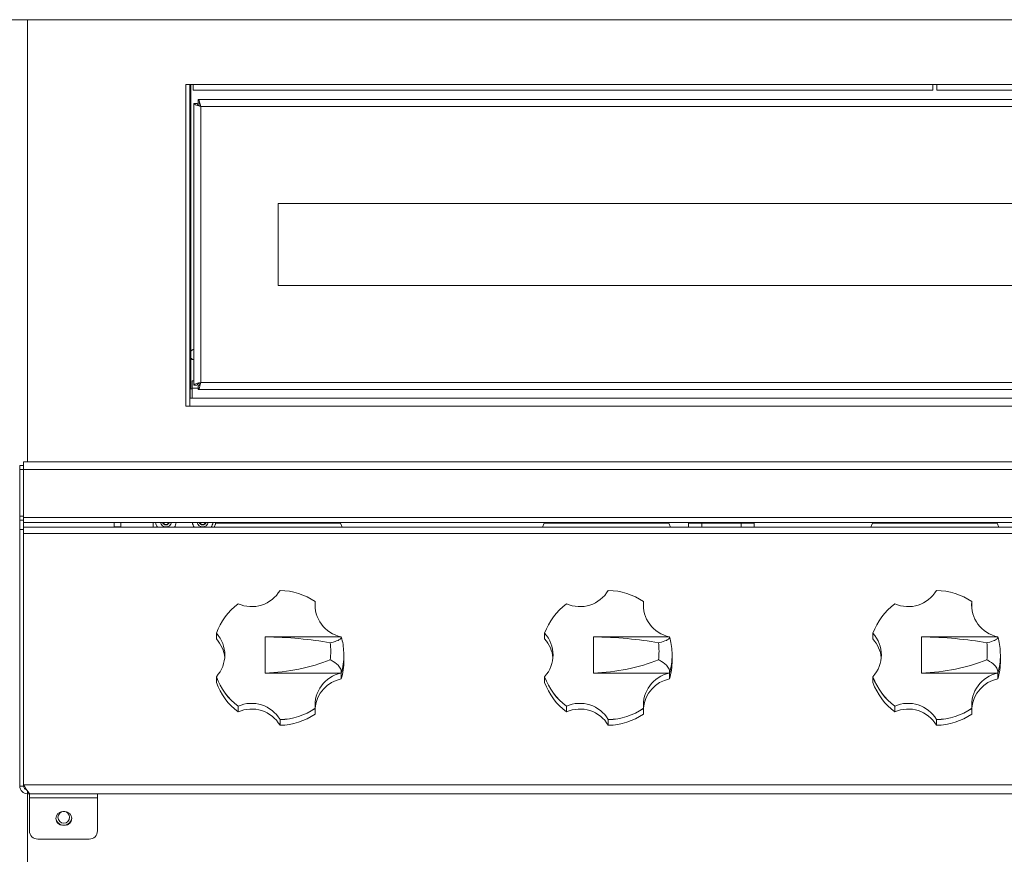
# Model space of a CAD drawing. Units: inches. Extents: x 5 to 156, y 10 to 146.
# Drawn here: x 25 to 40, y 39 to 52 of the extents above; entities that cross this region are included whole.
import ezdxf

# ---------------------------------------------------------------- set-up
doc = ezdxf.new("R2010")
doc.units = ezdxf.units.IN
doc.header["$MEASUREMENT"] = 0

msp = doc.modelspace()

# ---------------------------------------------------------------- linework, layer by layer
at = {"color": 7, "linetype": 'Continuous', "lineweight": 18}
for p, q in [((24.854423, 51.9490034), (53.847624, 51.9490034)), ((50.7572735, 50.9600034), (27.9447735, 50.9600034)), ((27.9447735, 50.9600034), (27.9447735, 46.0600034)), ((28.0047735, 46.0600034), (28.0037735, 50.9600034)), ((28.0120235, 50.9600034), (28.0120235, 46.1800034)), ((28.0215235, 46.3270034), (28.0215235, 50.9600034)), ((28.0560235, 50.9600034), (28.0560235, 50.8730034)), ((39.3197735, 50.8730034), (28.0560235, 50.8730034)), ((39.3197735, 50.8730034), (39.3197735, 50.9600034)), ((39.3822735, 50.9600034), (39.3822735, 50.8730034)), ((50.6460235, 50.8730034), (39.3822735, 50.8730034)), ((28.1301657, 50.7325034), (28.1301657, 50.6845034)), ((50.5718814, 50.7325034), (28.1301657, 50.7325034)), ((28.0680235, 50.6703612), (28.1160235, 50.6703612)), ((28.0680235, 50.6703612), (28.0680235, 46.3786455)), ((50.5270235, 50.6255034), (28.1750235, 50.6255034)), ((28.1750235, 50.6255034), (28.1750235, 46.4235034)), ((49.3510235, 49.1495034), (29.3510235, 49.1495034)), ((29.3510235, 49.1495034), (29.3510235, 47.8995034)), ((29.3510235, 47.8995034), (49.3510235, 47.8995034)), ((28.0680235, 46.4445034), (28.0410235, 46.4445034)), ((28.0410235, 46.3370034), (28.0410235, 46.4445034)), ((28.0680235, 46.3786455), (28.1160235, 46.3786455)), ((28.1301657, 46.3165034), (28.1301657, 46.3645034)), ((28.1750235, 46.4235034), (50.5270235, 46.4235034)), ((28.0410235, 46.3270034), (28.0215235, 46.3270034)), ((28.0410235, 46.3370034), (28.0410235, 46.1800034)), ((28.1301657, 46.3165034), (50.5718814, 46.3165034)), ((27.9447735, 46.0600034), (27.9747735, 46.0600034)), ((27.9747735, 46.0600034), (28.0047735, 46.0600034)), ((28.0047735, 46.0615034), (28.0047735, 46.1800034)), ((50.6972735, 46.1800034), (28.0047735, 46.1800034)), ((28.0047735, 46.0600034), (28.0047735, 46.0615034)), ((50.6972735, 46.0615034), (28.0047735, 46.0615034)), ((25.4145235, 45.154086), (25.4740235, 45.154086)), ((25.4145235, 45.094086), (25.4145235, 45.154086)), ((25.4740235, 45.213586), (53.2290235, 45.213586)), ((25.4740235, 45.095086), (25.4740235, 45.213586)), ((25.4740235, 45.095086), (25.4145235, 45.094086)), ((25.4145235, 45.094086), (25.4145235, 44.384432)), ((25.4740235, 44.363586), (25.4740235, 45.095086)), ((53.2290235, 45.095086), (25.4740235, 45.095086)), ((25.4145235, 44.384432), (25.4740235, 44.384432)), ((25.4145235, 44.3253435), (25.4145235, 44.384432)), ((25.4740235, 44.3253435), (25.4145235, 44.3253435)), ((25.4145235, 44.3253435), (25.4145235, 44.1796696)), ((53.2290235, 44.363586), (25.4740235, 44.363586)), ((25.4740235, 44.289086), (25.4740235, 44.363586)), ((25.4740235, 44.289086), (53.2290235, 44.289086)), ((25.4740235, 44.289086), (25.4740235, 44.1857543)), ((26.8510235, 44.2202073), (26.8510235, 44.289086)), ((26.9560235, 44.289086), (26.9560235, 44.2202073)), ((27.4465235, 44.289086), (27.4465235, 44.216918)), ((28.4038029, 44.275918), (28.3777735, 44.216918)), ((28.3965235, 44.259418), (28.3965235, 44.289086)), ((28.4038029, 44.275918), (28.4096124, 44.289086)), ((30.2992441, 44.275918), (28.4038029, 44.275918)), ((30.2934347, 44.289086), (30.2992441, 44.275918)), ((30.3252735, 44.216918), (30.2992441, 44.275918)), ((33.4038029, 44.275918), (33.3777735, 44.216918)), ((33.4038029, 44.275918), (33.4096124, 44.289086)), ((35.2992441, 44.275918), (33.4038029, 44.275918)), ((35.2934347, 44.289086), (35.2992441, 44.275918)), ((35.3252735, 44.216918), (35.2992441, 44.275918)), ((35.6015235, 44.216918), (35.6015235, 44.276418)), ((35.6015235, 44.276418), (35.8015235, 44.276418)), ((35.8015235, 44.276418), (35.8015235, 44.216918)), ((35.8015235, 44.276418), (36.4015235, 44.276418)), ((35.9210235, 44.289086), (35.9210235, 44.276418)), ((36.2820235, 44.276418), (36.2820235, 44.289086)), ((36.4015235, 44.216918), (36.4015235, 44.276418)), ((36.4015235, 44.276418), (36.6015235, 44.276418)), ((36.6015235, 44.276418), (36.6015235, 44.216918)), ((38.4038029, 44.275918), (38.3777735, 44.216918)), ((38.4038029, 44.275918), (38.4096124, 44.289086)), ((40.2992441, 44.275918), (38.4038029, 44.275918)), ((40.2934347, 44.289086), (40.2992441, 44.275918)), ((40.3252735, 44.216918), (40.2992441, 44.275918)), ((25.4145235, 44.1796696), (25.4740235, 44.1796696)), ((25.4145235, 44.1796696), (25.4145235, 40.273086)), ((35.7257902, 44.216918), (25.4740235, 44.216918)), ((25.4740235, 44.1189953), (25.4740235, 44.1857543)), ((25.4740235, 44.1189953), (25.4740235, 40.2936633)), ((53.2290235, 44.1189953), (25.4740235, 44.1189953)), ((26.9560235, 44.2202073), (26.8510235, 44.2202073)), ((26.8510235, 44.2202073), (26.8510235, 44.2202073)), ((26.9560235, 44.2202073), (26.9560235, 44.2202073)), ((35.8015235, 44.216918), (35.7257902, 44.216918)), ((35.8015235, 44.216918), (36.4015235, 44.216918)), ((36.4772568, 44.216918), (36.4015235, 44.216918)), ((42.2257902, 44.216918), (36.4772568, 44.216918)), ((29.9157599, 43.082175), (29.9157614, 43.0817484)), ((29.9157614, 43.0817484), (29.9157614, 42.9953644)), ((34.9157599, 43.082175), (34.9157614, 43.0817484)), ((34.9157614, 43.0817484), (34.9157614, 42.9953644)), ((39.9157599, 43.082175), (39.9157614, 43.0817484)), ((39.9157614, 43.0817484), (39.9157614, 42.9953644)), ((29.9148053, 42.9857916), (29.9157614, 42.9953644)), ((34.9148053, 42.9857916), (34.9157614, 42.9953644)), ((39.9148053, 42.9857916), (39.9157614, 42.9953644)), ((28.4090592, 42.5996286), (28.4090685, 42.6000587)), ((28.4090592, 42.5132446), (28.4090592, 42.5996286)), ((33.4090592, 42.5996286), (33.4090685, 42.6000587)), ((33.4090592, 42.5132446), (33.4090592, 42.5996286)), ((38.4090592, 42.5996286), (38.4090685, 42.6000587)), ((38.4090592, 42.5132446), (38.4090592, 42.5996286)), ((29.1510235, 42.5472456), (29.1510235, 41.9916661)), ((30.3104028, 42.5472456), (29.1510235, 42.5472456)), ((35.3104031, 42.5472482), (34.1510235, 42.5472456)), ((34.1510235, 42.5472456), (34.1510235, 41.9916661)), ((39.1510235, 42.5472456), (39.1510235, 41.9916661)), ((40.3104028, 42.5472456), (39.1510235, 42.5472456)), ((30.3492624, 42.3094537), (30.3510235, 42.2690158)), ((35.3492624, 42.3094537), (35.3510235, 42.2690158)), ((40.3492624, 42.3094537), (40.3510235, 42.2690158)), ((30.3510235, 42.1826317), (30.3510235, 42.2690158)), ((35.3510235, 42.1826317), (35.3510235, 42.2690158)), ((40.3510235, 42.1826317), (40.3510235, 42.2690158)), ((29.1510235, 41.9916661), (30.3104028, 41.9916661)), ((30.3104024, 41.9916633), (30.3104158, 41.991226)), ((30.3104158, 41.991226), (30.3104158, 41.904842)), ((34.1510235, 41.9916661), (35.3104028, 41.9916661)), ((35.3104024, 41.9916633), (35.3104158, 41.991226)), ((35.3104158, 41.991226), (35.3104158, 41.904842)), ((39.1510235, 41.9916661), (40.3104028, 41.9916661)), ((40.3104024, 41.9916633), (40.3104158, 41.991226)), ((40.3104158, 41.991226), (40.3104158, 41.904842)), ((28.4090685, 41.938853), (28.4090592, 41.9384029)), ((28.4090592, 41.9384029), (28.4090592, 41.8520189)), ((33.4090685, 41.938853), (33.4090592, 41.9384029)), ((33.4090592, 41.9384029), (33.4090592, 41.8520189)), ((38.4090685, 41.938853), (38.4090592, 41.9384029)), ((38.4090592, 41.9384029), (38.4090592, 41.8520189)), ((28.7406584, 41.4889296), (28.740671, 41.4893752)), ((28.7406584, 41.4025456), (28.7406584, 41.4889296)), ((29.9157614, 41.4562832), (29.9157599, 41.4567367)), ((29.9157614, 41.3698991), (29.9157614, 41.4562832)), ((33.7406584, 41.4889296), (33.740671, 41.4893752)), ((33.7406584, 41.4025456), (33.7406584, 41.4889296)), ((34.9157614, 41.4562832), (34.9157599, 41.4567367)), ((34.9157614, 41.3698991), (34.9157614, 41.4562832)), ((38.7406584, 41.4889296), (38.740671, 41.4893752)), ((38.7406584, 41.4025456), (38.7406584, 41.4889296)), ((39.9157614, 41.4562832), (39.9157599, 41.4567367)), ((39.9157614, 41.3698991), (39.9157614, 41.4562832)), ((29.3792158, 41.2850515), (29.3792227, 41.2845997)), ((29.3792227, 41.2845997), (29.3792227, 41.1982156)), ((34.3792158, 41.2850515), (34.3792227, 41.2845997)), ((34.3792227, 41.2845997), (34.3792227, 41.1982156)), ((39.3792158, 41.2850515), (39.3792227, 41.2845997)), ((39.3792227, 41.2845997), (39.3792227, 41.1982156)), ((25.4740235, 40.273086), (25.4145235, 40.273086)), ((53.2290235, 40.2936633), (25.4740235, 40.2936633)), ((25.4740235, 40.2833313), (25.4740235, 40.2936633)), ((25.4740235, 40.2833313), (25.4740235, 40.273086)), ((25.5330235, 40.1928311), (25.5330235, 40.154586)), ((25.5852463, 40.154586), (25.5330235, 40.154586)), ((25.5630235, 40.154586), (25.5630235, 40.095586)), ((25.5630235, 40.095586), (26.5990235, 40.095586)), ((25.5630235, 39.589086), (25.5630235, 40.095586)), ((53.1178007, 40.154586), (25.5852463, 40.154586)), ((26.5990235, 40.095586), (26.5990235, 40.154586)), ((26.5990235, 40.095586), (26.5990235, 39.589086)), ((26.1015235, 39.884586), (26.0715235, 39.884586)), ((26.0715235, 39.674586), (26.1015235, 39.674586)), ((26.4740235, 39.464086), (25.6880235, 39.464086))]:
    msp.add_line(p, q, dxfattribs=at)
at = {"color": 8, "linetype": 'Continuous', "lineweight": 18}
for p, q in [((25.5320235, 51.9490034), (25.5320235, 45.213586)), ((28.1301657, 46.3370034), (28.0410235, 46.3370034)), ((25.5330235, 40.154586), (25.5320235, 19.3595034))]:
    msp.add_line(p, q, dxfattribs=at)
at = {"color": 7, "linetype": 'Continuous', "lineweight": 18, "flags": 128}
for points in [[(28.1750235, 50.6255034), (28.1650511, 50.6621137), (28.1550773, 50.6943089), (28.1451034, 50.7181961), (28.1351295, 50.7308911), (28.1301657, 50.7325034)], [(28.0680235, 50.6703612), (28.0744816, 50.6603888), (28.0930797, 50.650415), (28.1215721, 50.6404411), (28.1565186, 50.6304672), (28.1750235, 50.6255034)], [(28.1750235, 50.6255034), (28.1641621, 50.6474062), (28.1534502, 50.6659542), (28.1427386, 50.678877), (28.132027, 50.6843781), (28.1301657, 50.6845034)], [(28.1750235, 46.4235034), (28.1384131, 46.4135309), (28.106218, 46.4035571), (28.0823308, 46.3935832), (28.0696358, 46.3836093), (28.0680235, 46.3786455)], [(28.1750235, 46.4235034), (28.1531207, 46.4126419), (28.1345727, 46.4019301), (28.1216499, 46.3912184), (28.1161488, 46.3805068), (28.1160235, 46.3786455)], [(28.1301657, 46.3165034), (28.1401381, 46.3229614), (28.1501119, 46.3415595), (28.1600858, 46.370052), (28.1700597, 46.4049984), (28.1750235, 46.4235034)], [(30.3108324, 42.5440934), (30.3122978, 42.5401975), (30.3117803, 42.533134), (30.3117666, 42.5330769), (30.3089513, 42.5261078), (30.3034483, 42.5186192), (30.2962273, 42.5118079), (30.2871138, 42.5051509), (30.2762525, 42.4986724), (30.2630925, 42.4920695), (30.2412209, 42.4829365), (30.2163865, 42.4743281), (30.1889767, 42.4662619), (30.1570792, 42.4582152), (30.1450922, 42.4554852)], [(35.3108324, 42.5440934), (35.3122978, 42.5401975), (35.3117803, 42.533134), (35.3117666, 42.5330769), (35.3089513, 42.5261078), (35.3034483, 42.5186192), (35.2962273, 42.5118079), (35.2871138, 42.5051509), (35.2762525, 42.4986724), (35.2630925, 42.4920695), (35.2412209, 42.4829365), (35.2163865, 42.4743281), (35.1889767, 42.4662619), (35.1570792, 42.4582152), (35.1450922, 42.4554852)], [(40.3108324, 42.5440934), (40.3122978, 42.5401975), (40.3117803, 42.533134), (40.3117666, 42.5330769), (40.3089513, 42.5261078), (40.3034483, 42.5186192), (40.2962273, 42.5118079), (40.2871138, 42.5051509), (40.2762525, 42.4986724), (40.2630925, 42.4920695), (40.2412209, 42.4829365), (40.2163865, 42.4743281), (40.1889767, 42.4662619), (40.1570792, 42.4582152), (40.1450922, 42.4554852)], [(30.1450922, 42.195019), (30.1570792, 42.1889689), (30.1869534, 42.1723525), (30.2146042, 42.1545118), (30.2147446, 42.1544137), (30.23969, 42.1354611), (30.2630925, 42.1139435), (30.2756579, 42.1000272), (30.2866602, 42.0856103), (30.2958331, 42.0709149), (30.3034483, 42.0551058), (30.3086392, 42.0397096), (30.3116576, 42.0240216), (30.3123411, 42.0084432), (30.3104028, 41.9916661)], [(35.1450922, 42.195019), (35.1570792, 42.1889689), (35.1869534, 42.1723525), (35.2146042, 42.1545118), (35.2147446, 42.1544137), (35.23969, 42.1354611), (35.2630925, 42.1139435), (35.2756579, 42.1000272), (35.2866602, 42.0856103), (35.2958331, 42.0709149), (35.3034483, 42.0551058), (35.3086392, 42.0397096), (35.3116576, 42.0240216), (35.3123411, 42.0084432), (35.3104031, 41.9916657)], [(40.1450922, 42.195019), (40.1570792, 42.1889689), (40.1869534, 42.1723525), (40.2146042, 42.1545118), (40.2147446, 42.1544137), (40.23969, 42.1354611), (40.2630925, 42.1139435), (40.2756579, 42.1000272), (40.2866602, 42.0856103), (40.2958331, 42.0709149), (40.3034483, 42.0551058), (40.3086392, 42.0397096), (40.3116576, 42.0240216), (40.3123411, 42.0084432), (40.3104028, 41.9916661)], [(25.5852463, 40.154586), (25.5608286, 40.1631792), (25.5363954, 40.1877322), (25.511962, 40.2246798), (25.4875286, 40.2686563), (25.4740235, 40.2936633)], [(25.4862055, 40.2721112), (25.4862052, 40.2716585), (25.486205, 40.2711107)]]:
    msp.add_lwpolyline(points, dxfattribs=at)
at = {"color": 7, "linetype": 'Continuous', "lineweight": 18}
msp.add_circle((26.0860235, 39.7960034), 0.0885827, dxfattribs=at)
for centre, radius, start, end in [((28.2146958, 50.7389122), 0.1201476, 214.78901907, 250.71932282), ((28.0820235, 46.8462534), 0.08, 100.07865811, 139.1347122), ((28.0755704, 46.8403545), 0.085, 95.09383859, 129.48275964), ((28.0820235, 46.8462534), 0.08, 220.8652878, 259.92134189), ((28.0755704, 46.8521522), 0.085, 230.51724036, 264.90616141), ((28.0616147, 46.4631756), 0.1201476, 304.78901907, 340.71932282), ((27.6410235, 44.3060034), 0.1575, 186.16612553, 214.44544087), ((27.6391228, 44.3086734), 0.1559233, 187.2166536, 216.04813344), ((27.6410235, 44.3060034), 0.086, 191.34481301, 270), ((27.6410235, 44.3060034), 0.054, 198.25723683, 341.74276317), ((27.6410235, 44.3060034), 0.049, 200.19714825, 339.80285175), ((27.6410235, 44.3060034), 0.086, 270, 348.65518699), ((27.6410235, 44.3060034), 0.1575, 325.55455913, 353.83387447), ((27.6406979, 44.3026929), 0.1559233, 326.62547729, 354.99363745), ((28.2010235, 44.3060034), 0.1575, 186.16612553, 214.44544087), ((28.1991228, 44.3086734), 0.1559233, 187.2166536, 216.04813344), ((28.2010235, 44.3060034), 0.086, 191.34481301, 270), ((28.2010235, 44.3060034), 0.054, 198.25723683, 341.74276317), ((28.2010235, 44.3060034), 0.049, 200.19714825, 339.80285175), ((28.2010235, 44.3060034), 0.086, 270, 348.65518699), ((28.2010235, 44.3060034), 0.1575, 325.55455913, 353.83387447), ((28.2006979, 44.3026929), 0.1559233, 326.62547729, 354.99363745), ((28.9452977, 43.5099847), 0.5038697, 246.03927238, 329.44834907), ((29.3517497, 42.243788), 1.0104455, 56.06999383, 88.44238472), ((33.9452977, 43.5099847), 0.5038697, 246.03927238, 329.44834907), ((34.3517497, 42.243788), 1.0104455, 56.06999383, 88.44238472), ((38.9452977, 43.5099847), 0.5038697, 246.03927238, 329.44834907), ((39.3517497, 42.243788), 1.0104455, 56.06999383, 88.44238472), ((29.335578, 42.2635845), 0.9857154, 127.12300951, 160.04084228), ((30.4061904, 43.0309507), 0.4930983, 174.03721942, 258.79870241), ((34.335578, 42.2635845), 0.9857154, 127.12300951, 160.04084228), ((35.4061907, 43.0309534), 0.4930983, 174.03752682, 258.79870125), ((39.335578, 42.2635845), 0.9857154, 127.12300951, 160.04084228), ((40.4061904, 43.0309507), 0.4930983, 174.03721942, 258.79870241), ((28.0512329, 42.2694558), 0.4871801, 317.26527982, 42.73472018), ((33.0512329, 42.2694558), 0.4871801, 317.26527982, 42.73472018), ((38.0512329, 42.2694558), 0.4871801, 317.26527982, 42.73472018), ((28.0498598, 42.1818506), 0.4887189, 5.18814621, 42.69433978), ((28.7194217, 42.3252521), 1.4316065, 354.7805941, 5.2194059), ((29.5336876, 42.2963433), 0.8156802, 0.92095726, 17.68204), ((33.0498598, 42.1818506), 0.4887189, 5.18814621, 42.69433978), ((33.7194217, 42.3252521), 1.4316065, 354.7805941, 5.2194059), ((34.5336876, 42.2963433), 0.8156802, 0.92095726, 17.68203999), ((38.0498598, 42.1818506), 0.4887189, 5.18814621, 42.69433978), ((38.7194217, 42.3252521), 1.4316065, 354.7805941, 5.2194059), ((39.5336876, 42.2963433), 0.8156802, 0.92095726, 17.68204), ((29.3800869, 42.1827016), 0.9709366, 343.37078907, 359.99587583), ((34.3800869, 42.1827016), 0.9709366, 343.37078907, 359.99587583), ((39.3800869, 42.1827016), 0.9709366, 343.37078907, 359.99587583), ((30.4069252, 41.5074163), 0.493773, 101.2727778, 185.89107385), ((35.4069252, 41.5074163), 0.493773, 101.2727778, 185.89107385), ((40.4069252, 41.5074163), 0.493773, 101.2727778, 185.89107385), ((29.3355778, 42.2748872), 0.9857273, 199.95953154, 232.87661667), ((29.3355778, 42.1885032), 0.9857273, 199.95953154, 232.87661667), ((29.335578, 42.2753272), 0.9857154, 199.95915772, 232.87699049), ((30.4075383, 41.4195159), 0.4949486, 101.31642712, 174.57659796), ((34.3355778, 42.2748872), 0.9857273, 199.95953154, 232.87661667), ((34.3355778, 42.1885032), 0.9857273, 199.95953154, 232.87661667), ((34.335578, 42.2753272), 0.9857154, 199.95915772, 232.87699049), ((35.4075383, 41.4195159), 0.4949486, 101.31642712, 174.57659796), ((39.3355778, 42.2748872), 0.9857273, 199.95953154, 232.87661667), ((39.3355778, 42.1885032), 0.9857273, 199.95953154, 232.87661667), ((39.335578, 42.2753272), 0.9857154, 199.95915772, 232.87699049), ((40.4075383, 41.4195159), 0.4949486, 101.31642712, 174.57659796), ((28.9454711, 40.942645), 0.503445, 30.50700437, 114.00537417), ((28.9454711, 41.0294689), 0.5034451, 30.50856888, 114.00380967), ((29.3517497, 42.2951236), 1.0104455, 271.55761528, 303.93000617), ((29.3517498, 42.2946839), 1.0104578, 271.55798316, 303.92963829), ((33.9454711, 40.942645), 0.503445, 30.50700437, 114.00537417), ((33.9454711, 41.0294689), 0.5034451, 30.50856888, 114.00380967), ((34.3517497, 42.2951236), 1.0104455, 271.55761528, 303.93000617), ((34.3517498, 42.2946839), 1.0104578, 271.55798316, 303.92963829), ((38.9454711, 40.942645), 0.503445, 30.50700437, 114.00537417), ((38.9454711, 41.0294689), 0.5034451, 30.50856888, 114.00380967), ((39.3517497, 42.2951236), 1.0104455, 271.55761528, 303.93000617), ((39.3517498, 42.2946839), 1.0104578, 271.55798316, 303.92963829), ((29.3517498, 42.2082999), 1.0104578, 271.55798316, 303.92963829), ((34.3517498, 42.2082999), 1.0104578, 271.55798316, 303.92963829), ((39.3517498, 42.2082999), 1.0104578, 271.55798316, 303.92963829), ((25.5330235, 40.273086), 0.1185, 180, 270), ((25.5283146, 40.2704359), 0.0543558, 177.20543152, 257.81157521), ((26.0715235, 39.779586), 0.105, 90, 270), ((26.0860235, 39.7960034), 0.1200787, 185.97414805, 357.30517979), ((26.0860235, 39.7960034), 0.125, 206.61971635, 250.47753101), ((26.1015235, 39.779586), 0.105, 270, 90), ((26.0860235, 39.7960034), 0.125, 288.2117542, 338.49572548), ((25.6880235, 39.589086), 0.125, 180, 270), ((26.4740235, 39.589086), 0.125, 270, 0)]:
    msp.add_arc(centre, radius, start, end, dxfattribs=at)
at = {"color": 8, "linetype": 'Continuous', "lineweight": 18}
for centre in [(29.3800869, 42.2690857), (34.3800869, 42.2690857), (39.3800869, 42.2690857)]:
    msp.add_arc(centre, 0.9709366, 343.37078907, 359.99587583, dxfattribs=at)
at = {"color": 7, "linetype": 'Continuous', "lineweight": 18}
for centre, ratio, start_param, end_param in [((28.9953199, 41.9246775), 0.2855752194, 1.0168277372, 1.4994953468), ((33.9953199, 41.9246775), 0.2855752194, 1.0168277372, 1.4994953468), ((38.9953199, 41.9246775), 0.2855752194, 1.0168277372, 1.4994953468), ((28.9953199, 43.3713575), 0.6328715747, 4.7836899603, 5.26635757), ((33.9953199, 43.3713575), 0.6328715747, 4.7836899603, 5.26635757), ((38.9953199, 43.3713575), 0.6328715747, 4.7836899603, 5.26635757)]:
    msp.add_ellipse(centre, major_axis=(2.1856029, 0), ratio=ratio, start_param=start_param, end_param=end_param, dxfattribs=at)

doc.saveas('drawing.dxf')
